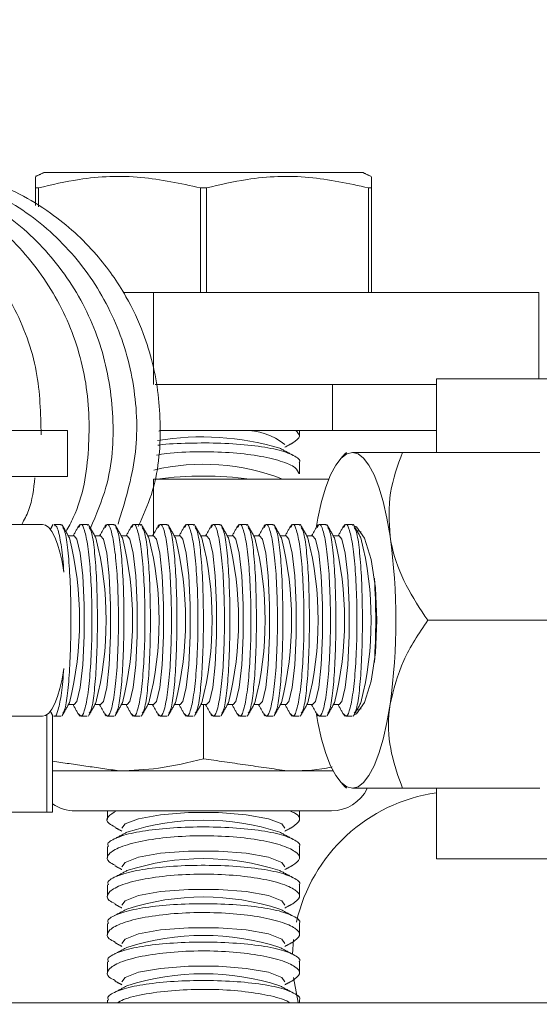
# Model space of a CAD drawing. Units: inches. Extents: x 87 to 3769, y -93 to 475.
# Drawn here: x 3730 to 3730, y 98 to 99 of the extents above; entities that cross this region are included whole.
import ezdxf

# ---------------------------------------------------------------- set-up
doc = ezdxf.new("R2010")
doc.units = ezdxf.units.IN
doc.header["$MEASUREMENT"] = 0
doc.header["$PDMODE"] = 35
doc.header["$PDSIZE"] = -1
doc.layers.add('3', color=3, linetype='Continuous')
doc.layers.add('4', color=4, linetype='Continuous')
doc.styles.add('ROMANS', font='ROMANS.shx', dxfattribs={"width": 0.8})
doc.dimstyles.new('125', dxfattribs={"dimtxt": 0.125, "dimasz": 0.125, "dimexe": 0.093, "dimexo": 0.093, "dimgap": 0.0325, "dimtad": 0, "dimdec": 4, "dimzin": 3, "dimdsep": 46, "dimlunit": 5, "dimtxsty": 'ROMANS', "dimcen": 0, "dimclrt": 3, "dimadec": 0, "dimazin": 0, "dimtfac": 1, "dimtdec": 4, "dimtofl": 0, "dimtmove": 0, "dimatfit": 3, "dimfxl": 0, "dimfrac": 2, "dimtolj": 1, "dimtzin": 0, "dimarcsym": 0})

# ---------------------------------------------------------------- blocks, each defined once
blk = doc.blocks.new('*D28')
at = {"layer": '4', "color": 0, "lineweight": -2}
for p, q in [((3739.2718, 117.8864), (3739.2718, 111.8864)), ((3736.0218, 103.1094), (3736.0218, 115.2344)), ((3733.7718, 113.5604), (3720.5744, 113.5604)), ((3741.5218, 113.5604), (3743.7718, 113.5604))]:
    blk.add_line(p, q, dxfattribs=at)
at = {"layer": '4', "color": 0}
for points in [[(3733.7718, 113.9354), (3733.7718, 113.1854), (3736.0218, 113.5604)], [(3741.5218, 113.9354), (3741.5218, 113.1854), (3739.2718, 113.5604)]]:
    blk.add_solid(points, dxfattribs=at)
at = {"layer": 'Defpoints', "color": 0}
for p in [(3739.2718, 119.5604), (3736.0218, 113.5604), (3736.0218, 101.4354)]:
    blk.add_point(p, dxfattribs=at)
at = {"layer": '4', "color": 3, "insert": (3705.5894, 113.5604), "char_height": 2.25, "attachment_point": 5, "style": 'ROMANS'}
blk.add_mtext('\\A1;3 1/4" [83]\\PFREE SPACE &\\P"Z" BRACKET LENGTH', dxfattribs=at)

msp = doc.modelspace()

# ---------------------------------------------------------------- linework, layer by layer
at = {"layer": '3', "linetype": 'Continuous', "lineweight": 15}
for p, q in [((3729.81229, 98.70397), (3729.60448, 98.70397)), ((3730.02011, 98.70397), (3729.81229, 98.70397)), ((3729.59748, 98.68414), (3729.59354, 98.68414)), ((3729.59354, 98.66134), (3729.59354, 98.68414)), ((3729.59748, 98.68414), (3729.59748, 98.65933)), ((3729.80836, 98.54772), (3729.80836, 98.68414)), ((3729.81623, 98.68414), (3729.80836, 98.68414)), ((3729.81623, 98.68414), (3729.81623, 98.54772)), ((3730.03104, 98.68414), (3730.02711, 98.68414)), ((3730.02711, 98.54772), (3730.02711, 98.68414)), ((3730.03104, 98.68414), (3730.03104, 98.54772)), ((3729.7078, 98.54772), (3729.7472, 98.54772)), ((3729.7472, 98.54772), (3729.7472, 98.42812)), ((3729.7472, 98.54772), (3730.24899, 98.54772)), ((3730.24899, 98.54772), (3730.24899, 98.43538)), ((3729.98042, 98.42812), (3729.74936, 98.42812)), ((3729.98042, 98.42812), (3729.98042, 98.36832)), ((3730.11559, 98.42812), (3729.98042, 98.42812)), ((3730.11559, 98.43538), (3730.21607, 98.43538)), ((3730.21607, 98.43538), (3731.61559, 98.43538)), ((3729.38436, 98.36832), (3729.63533, 98.36832)), ((3729.63533, 98.30852), (3729.63533, 98.36832)), ((3729.98042, 98.36832), (3729.75528, 98.36832)), ((3730.11559, 98.36832), (3729.98042, 98.36832)), ((3730.07158, 98.33977), (3730.25019, 98.33977)), ((3729.38436, 98.30852), (3729.63533, 98.30852)), ((3729.7472, 98.30498), (3729.7472, 98.2328)), ((3729.7472, 98.30498), (3729.97557, 98.30498)), ((3730.0177, 98.23629), (3730.01197, 98.238)), ((3730.10427, 98.12102), (3730.28287, 98.12102)), ((3729.81229, 97.94075), (3729.81229, 98.01122)), ((3730.01197, 98.00405), (3730.0177, 98.00576)), ((3729.60838, 97.99796), (3729.60838, 97.87102)), ((3729.61588, 97.99736), (3729.61588, 97.87102)), ((3729.61588, 97.92497), (3729.70292, 97.92497)), ((3729.70292, 97.92497), (3729.92167, 97.92497)), ((3729.92167, 97.92497), (3729.98109, 97.92497)), ((3730.07158, 97.90227), (3730.25019, 97.90227)), ((3729.60838, 97.87102), (3729.27813, 97.87102)), ((3729.60838, 97.87102), (3729.61588, 97.87102)), ((3729.64563, 97.87288), (3729.97896, 97.87288)), ((3730.11559, 97.81038), (3730.21607, 97.81038)), ((3730.21607, 97.81038), (3730.702, 97.81038)), ((3729.92955, 97.70522), (3729.92819, 97.6864)), ((3729.23983, 97.62288), (3730.33434, 97.62288))]:
    msp.add_line(p, q, dxfattribs=at)
at = {"layer": '3', "linetype": 'Continuous', "lineweight": 15, "flags": 128}
for points in [[(3729.75408, 98.36755), (3729.75647, 98.36785), (3729.76057, 98.36832)], [(3729.95889, 98.24119), (3729.96129, 98.25419), (3729.96617, 98.2757), (3729.97174, 98.29457), (3729.97789, 98.31047), (3729.98454, 98.32312), (3729.99155, 98.33232), (3729.99881, 98.3379), (3730.0062, 98.33977)], [(3730.05523, 98.2304), (3730.05112, 98.25419), (3730.04624, 98.2757), (3730.04067, 98.29457), (3730.03451, 98.31047), (3730.02787, 98.32312), (3730.02086, 98.33232), (3730.01359, 98.3379), (3730.0062, 98.33977)], [(3729.60271, 98.24602), (3729.60692, 98.24496), (3729.61106, 98.24179), (3729.61505, 98.23657), (3729.61884, 98.22939), (3729.62235, 98.22036), (3729.62553, 98.20965), (3729.62832, 98.19743), (3729.63067, 98.18391)], [(3730.00847, 98.24424), (3730.01175, 98.24267), (3730.02219, 98.228), (3730.03069, 98.20043), (3730.03624, 98.16327), (3730.03817, 98.12102), (3730.03624, 98.07878), (3730.03069, 98.04162), (3730.02219, 98.01405), (3730.01175, 97.99938), (3730.00847, 97.99781)], [(3729.644, 98.01122), (3729.64759, 98.01541), (3729.65191, 98.0334), (3729.65516, 98.06322), (3729.65691, 98.10085), (3729.65691, 98.1412), (3729.65516, 98.17883), (3729.65191, 98.20865), (3729.64759, 98.22664), (3729.644, 98.23083)], [(3729.67849, 98.01122), (3729.68209, 98.01541), (3729.68641, 98.0334), (3729.68966, 98.06322), (3729.69141, 98.10085), (3729.69141, 98.1412), (3729.68966, 98.17883), (3729.68641, 98.20865), (3729.68209, 98.22664), (3729.67849, 98.23083)], [(3729.71299, 98.01122), (3729.71659, 98.01541), (3729.72091, 98.0334), (3729.72416, 98.06322), (3729.7259, 98.10085), (3729.7259, 98.1412), (3729.72416, 98.17883), (3729.72091, 98.20865), (3729.71659, 98.22664), (3729.71299, 98.23083)], [(3729.74749, 98.01122), (3729.75108, 98.01541), (3729.7554, 98.0334), (3729.75866, 98.06322), (3729.7604, 98.10085), (3729.7604, 98.1412), (3729.75866, 98.17883), (3729.7554, 98.20865), (3729.75108, 98.22664), (3729.74749, 98.23083)], [(3729.78199, 98.01122), (3729.78558, 98.01541), (3729.7899, 98.0334), (3729.79315, 98.06322), (3729.7949, 98.10085), (3729.7949, 98.1412), (3729.79315, 98.17883), (3729.7899, 98.20865), (3729.78558, 98.22664), (3729.78199, 98.23083)], [(3729.81648, 98.01122), (3729.82008, 98.01541), (3729.8244, 98.0334), (3729.82765, 98.06322), (3729.82939, 98.10085), (3729.82939, 98.1412), (3729.82765, 98.17883), (3729.8244, 98.20865), (3729.82008, 98.22664), (3729.81648, 98.23083)], [(3729.85098, 98.01122), (3729.85458, 98.01541), (3729.8589, 98.0334), (3729.86215, 98.06322), (3729.86389, 98.10085), (3729.86389, 98.1412), (3729.86215, 98.17883), (3729.8589, 98.20865), (3729.85458, 98.22664), (3729.85098, 98.23083)], [(3729.88548, 98.01122), (3729.88907, 98.01541), (3729.89339, 98.0334), (3729.89665, 98.06322), (3729.89839, 98.10085), (3729.89839, 98.1412), (3729.89665, 98.17883), (3729.89339, 98.20865), (3729.88907, 98.22664), (3729.88548, 98.23083)], [(3729.91998, 98.01122), (3729.92357, 98.01541), (3729.92789, 98.0334), (3729.93114, 98.06322), (3729.93289, 98.10085), (3729.93289, 98.1412), (3729.93114, 98.17883), (3729.92789, 98.20865), (3729.92357, 98.22664), (3729.91998, 98.23083)], [(3729.95447, 98.01122), (3729.95807, 98.01541), (3729.96239, 98.0334), (3729.96564, 98.06322), (3729.96738, 98.10085), (3729.96738, 98.1412), (3729.96564, 98.17883), (3729.96239, 98.20865), (3729.95807, 98.22664), (3729.95447, 98.23083)], [(3729.98897, 98.01122), (3729.99256, 98.01541), (3729.99689, 98.0334), (3730.00014, 98.06322), (3730.00188, 98.10085), (3730.00188, 98.1412), (3730.00014, 98.17883), (3729.99689, 98.20865), (3729.99256, 98.22664), (3729.98897, 98.23083)], [(3729.63067, 98.05814), (3729.62832, 98.04462), (3729.62553, 98.0324), (3729.62235, 98.02169), (3729.61884, 98.01266), (3729.61505, 98.00548), (3729.61106, 98.00026), (3729.60692, 97.99709), (3729.60271, 97.99602)], [(3730.05523, 98.01165), (3730.05112, 97.98786), (3730.04624, 97.96635), (3730.04067, 97.94748), (3730.03451, 97.93158), (3730.02787, 97.91893), (3730.02086, 97.90973), (3730.01359, 97.90415), (3730.0062, 97.90227)], [(3730.0062, 97.90227), (3729.99881, 97.90415), (3729.99155, 97.90973), (3729.98454, 97.91893), (3729.97789, 97.93158), (3729.97174, 97.94748), (3729.96617, 97.96635), (3729.96129, 97.98786), (3729.95889, 98.00086)], [(3729.70626, 97.85017), (3729.71031, 97.85586), (3729.72768, 97.8627), (3729.75647, 97.86785), (3729.79281, 97.87061), (3729.83178, 97.87061), (3729.86812, 97.86785), (3729.89691, 97.8627), (3729.91428, 97.85586), (3729.91833, 97.85017)], [(3729.70626, 97.80017), (3729.71031, 97.80586), (3729.72768, 97.8127), (3729.75647, 97.81785), (3729.79281, 97.82061), (3729.83178, 97.82061), (3729.86812, 97.81785), (3729.89691, 97.8127), (3729.91428, 97.80586), (3729.91833, 97.80017)], [(3729.70626, 97.75017), (3729.71031, 97.75586), (3729.72768, 97.7627), (3729.75647, 97.76785), (3729.79281, 97.77061), (3729.83178, 97.77061), (3729.86812, 97.76785), (3729.89691, 97.7627), (3729.91428, 97.75586), (3729.91833, 97.75017)], [(3729.70626, 97.70017), (3729.71031, 97.70586), (3729.72768, 97.7127), (3729.75647, 97.71785), (3729.79281, 97.72061), (3729.83178, 97.72061), (3729.86812, 97.71785), (3729.89691, 97.7127), (3729.91428, 97.70586), (3729.91833, 97.70017)], [(3729.70626, 97.65017), (3729.71031, 97.65586), (3729.72768, 97.6627), (3729.75647, 97.66785), (3729.79281, 97.67061), (3729.83178, 97.67061), (3729.86812, 97.66785), (3729.89691, 97.6627), (3729.91428, 97.65586), (3729.91833, 97.65017)], [(3729.92944, 97.65574), (3729.93555, 97.62337), (3729.93568, 97.62288)]]:
    msp.add_lwpolyline(points, dxfattribs=at)
at = {"layer": '3', "linetype": 'Continuous', "lineweight": 15}
for centre, radius, start, end in [((3729.86631, 98.28487), 0.08349, 51.46123, 91.57372), ((3729.81056, 98.00544), 0.35444, 73.40854, 99.42401), ((3729.81278, 98.0406), 0.28362, 68.77604, 103.23538), ((3729.81229, 97.84206), 0.46687, 82.54408, 97.45592), ((3729.2107, 98.12102), 0.44046, 345.88826, 14.11174), ((3729.2452, 98.12102), 0.44046, 345.88826, 14.11174), ((3729.2797, 98.12102), 0.44046, 345.88826, 14.11174), ((3729.3142, 98.12102), 0.44046, 345.88826, 14.11174), ((3729.34869, 98.12102), 0.44046, 345.88826, 14.11174), ((3729.38319, 98.12102), 0.44046, 345.88826, 14.11174), ((3729.41769, 98.12102), 0.44046, 345.88826, 14.11174), ((3729.45219, 98.12102), 0.44046, 345.88826, 14.11174), ((3729.48668, 98.12102), 0.44046, 345.88826, 14.11174), ((3729.52118, 98.12102), 0.44046, 345.88826, 14.11174), ((3729.55568, 98.12102), 0.44046, 345.88826, 14.11174), ((3729.59017, 98.12102), 0.44046, 345.88826, 14.11174), ((3729.27941, 98.12102), 0.78349, 351.97533, 8.02467), ((3729.18686, 98.12102), 0.84976, 356.29694, 3.70306), ((3730.14684, 97.67998), 0.21875, 98.21321, 167.36287), ((3729.97896, 97.92497), 0.05208, 270, 333.72322), ((3729.64563, 97.92497), 0.05208, 235.17489, 270), ((3729.81229, 97.53681), 0.32396, 72.11855, 107.88145), ((3729.81229, 97.48681), 0.32396, 72.11855, 107.88145), ((3729.81229, 97.43681), 0.32396, 72.11855, 107.88145), ((3729.81229, 97.38681), 0.32396, 72.11855, 107.88145), ((3729.81229, 97.33681), 0.32396, 72.11855, 107.88145)]:
    msp.add_arc(centre, radius, start, end, dxfattribs=at)
for points, knots in [([(3729.60104, 98.36269), (3729.60039, 98.39034), (3729.59903, 98.44861), (3729.5675, 98.53241), (3729.51554, 98.60741), (3729.44528, 98.66584), (3729.36251, 98.70177), (3729.29065, 98.71609), (3729.2494, 98.70954), (3729.23777, 98.70769)], [0, 0, 0, 0, 0.14349376, 0.30240057, 0.46085947, 0.62008006, 0.77852212, 0.93751868, 1, 1, 1, 1]), ([(3729.63331, 98.23636), (3729.63667, 98.24249), (3729.65474, 98.27545), (3729.66545, 98.3446), (3729.6624, 98.43618), (3729.63354, 98.52388), (3729.58333, 98.60029), (3729.5148, 98.66067), (3729.43303, 98.69909), (3729.3592, 98.71552), (3729.31539, 98.70964), (3729.30133, 98.70776)], [0, 0, 0, 0, 0.0295734, 0.1592115, 0.2893404, 0.4191425, 0.5487889, 0.6789188, 0.8084067, 0.9384839, 1, 1, 1, 1]), ([(3729.66527, 98.24109), (3729.67276, 98.25859), (3729.69237, 98.30435), (3729.69775, 98.38573), (3729.68311, 98.47643), (3729.64436, 98.55972), (3729.58537, 98.62969), (3729.51023, 98.6804), (3729.43072, 98.70953), (3729.37743, 98.70979), (3729.35415, 98.7099)], [0, 0, 0, 0, 0.0838039, 0.2191767, 0.3540885, 0.4896408, 0.6245294, 0.7598329, 0.8950786, 1, 1, 1, 1]), ([(3729.70113, 98.24624), (3729.71011, 98.27544), (3729.72816, 98.3341), (3729.72493, 98.42685), (3729.69923, 98.51506), (3729.65097, 98.59299), (3729.58418, 98.65526), (3729.50347, 98.69615), (3729.42775, 98.71483), (3729.3814, 98.70977), (3729.36492, 98.70797)], [0, 0, 0, 0, 0.1316683, 0.2644905, 0.3967823, 0.5291656, 0.6618458, 0.7939567, 0.9267209, 1, 1, 1, 1]), ([(3729.72749, 98.24336), (3729.73373, 98.25707), (3729.7524, 98.2981), (3729.7589, 98.37183), (3729.75099, 98.44254), (3729.73348, 98.49873), (3729.71077, 98.54733), (3729.67192, 98.60245), (3729.61163, 98.65682), (3729.52635, 98.70216), (3729.45862, 98.70862), (3729.42236, 98.71207)], [0, 0, 0, 0, 0.0671999, 0.201206, 0.3251146, 0.3863143, 0.4663328, 0.5672708, 0.6903273, 0.8342248, 1, 1, 1, 1]), ([(3729.59354, 98.68414), (3729.59354, 98.68737), (3729.59354, 98.69599), (3729.59354, 98.6974), (3729.59354, 98.69828)], [0, 0, 0, 0, 0.37562718, 1, 1, 1, 1]), ([(3729.80836, 98.68414), (3729.78267, 98.68978), (3729.73052, 98.70122), (3729.65895, 98.69841), (3729.61503, 98.68821), (3729.59748, 98.68414)], [0, 0, 0, 0, 0.3681643, 0.7474032, 1, 1, 1, 1]), ([(3730.02711, 98.68414), (3730.00142, 98.68978), (3729.94927, 98.70122), (3729.8777, 98.69841), (3729.83378, 98.68821), (3729.81623, 98.68414)], [0, 0, 0, 0, 0.3681643, 0.7474032, 1, 1, 1, 1]), ([(3730.03104, 98.69808), (3730.03104, 98.69729), (3730.03104, 98.69602), (3730.03104, 98.68738), (3730.03104, 98.68414)], [0, 0, 0, 0, 0.62435166, 1, 1, 1, 1]), ([(3729.93246, 98.36832), (3729.93496, 98.36574), (3729.94044, 98.36008), (3729.93275, 98.35485), (3729.92857, 98.352)], [0, 0, 0, 0, 0.4559378, 1, 1, 1, 1]), ([(3729.93701, 98.32648), (3729.9371, 98.32661), (3729.93952, 98.32986), (3729.93064, 98.33602), (3729.90976, 98.34369), (3729.87608, 98.34916), (3729.83569, 98.35209), (3729.79395, 98.35203), (3729.76481, 98.35082), (3729.75338, 98.34909), (3729.7528, 98.349)], [0, 0, 0, 0, 0.00687189, 0.17623044, 0.34465646, 0.51030973, 0.67271253, 0.83260681, 0.99148952, 1, 1, 1, 1]), ([(3729.75115, 98.33614), (3729.75548, 98.33687), (3729.77127, 98.3395), (3729.80515, 98.34093), (3729.84653, 98.33994), (3729.88441, 98.33558), (3729.91426, 98.32868), (3729.93394, 98.32026), (3729.93576, 98.31441), (3729.93664, 98.31161)], [0, 0, 0, 0, 0.0604938, 0.22005567, 0.3760364, 0.5313338, 0.68909849, 0.851049, 1, 1, 1, 1]), ([(3730.07158, 98.33977), (3730.06104, 98.33977), (3730.03239, 98.33977), (3730.01634, 98.33977), (3730.0062, 98.33977)], [0, 0, 0, 0, 0.36808201, 1, 1, 1, 1]), ([(3730.05523, 98.2304), (3730.05425, 98.24964), (3730.05229, 98.28782), (3730.06518, 98.32255), (3730.07158, 98.33977)], [0, 0, 0, 0, 0.503996, 1, 1, 1, 1]), ([(3729.57589, 98.24602), (3729.57907, 98.25194), (3729.58917, 98.27075), (3729.5913, 98.29212), (3729.59276, 98.30678)], [0, 0, 0, 0, 0.3145025, 1, 1, 1, 1]), ([(3729.38467, 98.24602), (3729.40098, 98.24602), (3729.43591, 98.24602), (3729.51336, 98.24602), (3729.5725, 98.24602), (3729.60253, 98.24602), (3729.60271, 98.24602)], [0, 0, 0, 0, 0.3027128, 0.647949, 0.9978452, 1, 1, 1, 1]), ([(3729.61801, 98.24425), (3729.61891, 98.2445), (3729.6214, 98.24519), (3729.62544, 98.2303), (3729.62879, 98.20763), (3729.63021, 98.18981), (3729.63067, 98.18391)], [0, 0, 0, 0, 0.1848934, 0.5127702, 0.8388644, 1, 1, 1, 1]), ([(3729.62924, 98.24207), (3729.63022, 98.24041), (3729.63274, 98.23615), (3729.63601, 98.21379), (3729.63865, 98.17985), (3729.63992, 98.13889), (3729.63981, 98.09648), (3729.63834, 98.0568), (3729.63559, 98.02483), (3729.63242, 98.0046), (3729.63007, 98.00127), (3729.62924, 98.00009)], [0, 0, 0, 0, 0.0793485, 0.2038361, 0.3274324, 0.449509, 0.570194, 0.6903632, 0.8111552, 0.9333559, 1, 1, 1, 1]), ([(3729.64986, 97.99942), (3729.65112, 97.99769), (3729.65394, 97.99382), (3729.65851, 98.00518), (3729.66277, 98.02911), (3729.66588, 98.0639), (3729.66743, 98.10483), (3729.66721, 98.14736), (3729.66529, 98.18677), (3729.66193, 98.21904), (3729.65758, 98.23996), (3729.65331, 98.24856), (3729.65084, 98.24387), (3729.64988, 98.24205)], [0, 0, 0, 0, 0.0788945, 0.1761569, 0.273088, 0.3691785, 0.4643055, 0.5587167, 0.6529001, 0.7474086, 0.8426858, 0.9389169, 1, 1, 1, 1]), ([(3729.66374, 98.24207), (3729.66472, 98.24041), (3729.66724, 98.23615), (3729.6705, 98.21379), (3729.67314, 98.17985), (3729.67442, 98.13889), (3729.67431, 98.09648), (3729.67284, 98.0568), (3729.67009, 98.02483), (3729.66692, 98.0046), (3729.66457, 98.00127), (3729.66374, 98.00009)], [0, 0, 0, 0, 0.0793485, 0.2038361, 0.3274324, 0.449509, 0.570194, 0.6903632, 0.8111552, 0.9333559, 1, 1, 1, 1]), ([(3729.68436, 97.99942), (3729.68562, 97.99769), (3729.68843, 97.99382), (3729.693, 98.00518), (3729.69726, 98.02911), (3729.70038, 98.0639), (3729.70192, 98.10483), (3729.70171, 98.14736), (3729.69979, 98.18677), (3729.69643, 98.21904), (3729.69208, 98.23996), (3729.68781, 98.24856), (3729.68534, 98.24387), (3729.68438, 98.24205)], [0, 0, 0, 0, 0.0788945, 0.1761569, 0.273088, 0.3691785, 0.4643055, 0.5587167, 0.6529001, 0.7474086, 0.8426858, 0.9389169, 1, 1, 1, 1]), ([(3729.69824, 98.24207), (3729.69922, 98.24041), (3729.70174, 98.23615), (3729.705, 98.21379), (3729.70764, 98.17985), (3729.70892, 98.13889), (3729.7088, 98.09648), (3729.70734, 98.0568), (3729.70458, 98.02483), (3729.70142, 98.0046), (3729.69907, 98.00127), (3729.69824, 98.00009)], [0, 0, 0, 0, 0.0793485, 0.2038361, 0.3274324, 0.449509, 0.570194, 0.6903632, 0.8111552, 0.9333559, 1, 1, 1, 1]), ([(3729.71885, 97.99942), (3729.72012, 97.99769), (3729.72293, 97.99382), (3729.7275, 98.00518), (3729.73176, 98.02911), (3729.73488, 98.0639), (3729.73642, 98.10483), (3729.7362, 98.14736), (3729.73429, 98.18677), (3729.73092, 98.21904), (3729.72658, 98.23996), (3729.72231, 98.24856), (3729.71984, 98.24387), (3729.71888, 98.24205)], [0, 0, 0, 0, 0.0788945, 0.1761569, 0.273088, 0.3691785, 0.4643055, 0.5587167, 0.6529001, 0.7474086, 0.8426858, 0.9389169, 1, 1, 1, 1]), ([(3729.73274, 98.24207), (3729.73372, 98.24041), (3729.73623, 98.23615), (3729.7395, 98.21379), (3729.74214, 98.17985), (3729.74341, 98.13889), (3729.7433, 98.09648), (3729.74183, 98.0568), (3729.73908, 98.02483), (3729.73591, 98.0046), (3729.73356, 98.00127), (3729.73273, 98.00009)], [0, 0, 0, 0, 0.0793485, 0.2038361, 0.3274324, 0.449509, 0.570194, 0.6903632, 0.8111552, 0.9333559, 1, 1, 1, 1]), ([(3729.75335, 97.99942), (3729.75461, 97.99769), (3729.75743, 97.99382), (3729.762, 98.00518), (3729.76626, 98.02911), (3729.76938, 98.0639), (3729.77092, 98.10483), (3729.7707, 98.14736), (3729.76878, 98.18677), (3729.76542, 98.21904), (3729.76107, 98.23996), (3729.75681, 98.24856), (3729.75433, 98.24387), (3729.75337, 98.24205)], [0, 0, 0, 0, 0.0788945, 0.1761569, 0.273088, 0.3691785, 0.4643055, 0.5587167, 0.6529001, 0.7474086, 0.8426858, 0.9389169, 1, 1, 1, 1]), ([(3729.76723, 98.24207), (3729.76821, 98.24041), (3729.77073, 98.23615), (3729.774, 98.21379), (3729.77664, 98.17985), (3729.77791, 98.13889), (3729.7778, 98.09648), (3729.77633, 98.0568), (3729.77358, 98.02483), (3729.77041, 98.0046), (3729.76806, 98.00127), (3729.76723, 98.00009)], [0, 0, 0, 0, 0.0793485, 0.2038361, 0.3274324, 0.449509, 0.570194, 0.6903632, 0.8111552, 0.9333559, 1, 1, 1, 1]), ([(3729.78785, 97.99942), (3729.78911, 97.99769), (3729.79193, 97.99382), (3729.7965, 98.00518), (3729.80075, 98.02911), (3729.80387, 98.0639), (3729.80541, 98.10483), (3729.8052, 98.14736), (3729.80328, 98.18677), (3729.79992, 98.21904), (3729.79557, 98.23996), (3729.7913, 98.24856), (3729.78883, 98.24387), (3729.78787, 98.24205)], [0, 0, 0, 0, 0.0788945, 0.1761569, 0.273088, 0.3691785, 0.4643055, 0.5587167, 0.6529001, 0.7474086, 0.8426858, 0.9389169, 1, 1, 1, 1]), ([(3729.80173, 98.24207), (3729.80271, 98.24041), (3729.80523, 98.23615), (3729.80849, 98.21379), (3729.81113, 98.17985), (3729.81241, 98.13889), (3729.8123, 98.09648), (3729.81083, 98.0568), (3729.80808, 98.02483), (3729.80491, 98.0046), (3729.80256, 98.00127), (3729.80173, 98.00009)], [0, 0, 0, 0, 0.0793485, 0.2038361, 0.3274324, 0.449509, 0.570194, 0.6903632, 0.8111552, 0.9333559, 1, 1, 1, 1]), ([(3729.82235, 97.99942), (3729.82361, 97.99769), (3729.82642, 97.99382), (3729.83099, 98.00518), (3729.83525, 98.02911), (3729.83837, 98.0639), (3729.83991, 98.10483), (3729.8397, 98.14736), (3729.83778, 98.18677), (3729.83442, 98.21904), (3729.83007, 98.23996), (3729.8258, 98.24856), (3729.82333, 98.24387), (3729.82237, 98.24205)], [0, 0, 0, 0, 0.0788945, 0.1761569, 0.273088, 0.3691785, 0.4643055, 0.5587167, 0.6529001, 0.7474086, 0.8426858, 0.9389169, 1, 1, 1, 1]), ([(3729.83623, 98.24207), (3729.83721, 98.24041), (3729.83973, 98.23615), (3729.84299, 98.21379), (3729.84563, 98.17985), (3729.84691, 98.13889), (3729.84679, 98.09648), (3729.84533, 98.0568), (3729.84257, 98.02483), (3729.8394, 98.0046), (3729.83706, 98.00127), (3729.83623, 98.00009)], [0, 0, 0, 0, 0.07934848, 0.20383608, 0.32743243, 0.44950904, 0.570194, 0.69036315, 0.81115517, 0.93335589, 1, 1, 1, 1]), ([(3729.85684, 97.99942), (3729.8581, 97.99769), (3729.86092, 97.99382), (3729.86549, 98.00518), (3729.86975, 98.02911), (3729.87287, 98.0639), (3729.87441, 98.10483), (3729.87419, 98.14736), (3729.87227, 98.18677), (3729.86891, 98.21904), (3729.86457, 98.23996), (3729.8603, 98.24856), (3729.85783, 98.24387), (3729.85687, 98.24205)], [0, 0, 0, 0, 0.0788945, 0.1761569, 0.273088, 0.3691785, 0.4643055, 0.5587167, 0.6529001, 0.7474086, 0.8426858, 0.9389169, 1, 1, 1, 1]), ([(3729.87073, 98.24207), (3729.87171, 98.24041), (3729.87422, 98.23615), (3729.87749, 98.21379), (3729.88013, 98.17985), (3729.8814, 98.13889), (3729.88129, 98.09648), (3729.87982, 98.0568), (3729.87707, 98.02483), (3729.8739, 98.0046), (3729.87155, 98.00127), (3729.87072, 98.00009)], [0, 0, 0, 0, 0.0793485, 0.2038361, 0.3274324, 0.449509, 0.570194, 0.6903632, 0.8111552, 0.9333559, 1, 1, 1, 1]), ([(3729.89134, 97.99942), (3729.8926, 97.99769), (3729.89542, 97.99382), (3729.89999, 98.00518), (3729.90425, 98.02911), (3729.90737, 98.0639), (3729.90891, 98.10483), (3729.90869, 98.14736), (3729.90677, 98.18677), (3729.90341, 98.21904), (3729.89906, 98.23996), (3729.89479, 98.24856), (3729.89232, 98.24387), (3729.89136, 98.24205)], [0, 0, 0, 0, 0.0788945, 0.1761569, 0.273088, 0.3691785, 0.4643055, 0.5587167, 0.6529001, 0.7474086, 0.8426858, 0.9389169, 1, 1, 1, 1]), ([(3729.90522, 98.24207), (3729.9062, 98.24041), (3729.90872, 98.23615), (3729.91199, 98.21379), (3729.91463, 98.17985), (3729.9159, 98.13889), (3729.91579, 98.09648), (3729.91432, 98.0568), (3729.91157, 98.02483), (3729.9084, 98.0046), (3729.90605, 98.00127), (3729.90522, 98.00009)], [0, 0, 0, 0, 0.0793485, 0.2038361, 0.3274324, 0.449509, 0.570194, 0.6903632, 0.8111552, 0.9333559, 1, 1, 1, 1]), ([(3729.92584, 97.99942), (3729.9271, 97.99769), (3729.92992, 97.99382), (3729.93449, 98.00518), (3729.93874, 98.02911), (3729.94186, 98.0639), (3729.9434, 98.10483), (3729.94319, 98.14736), (3729.94127, 98.18677), (3729.93791, 98.21904), (3729.93356, 98.23996), (3729.92929, 98.24856), (3729.92682, 98.24387), (3729.92586, 98.24205)], [0, 0, 0, 0, 0.0788945, 0.1761569, 0.273088, 0.3691785, 0.4643055, 0.5587167, 0.6529001, 0.7474086, 0.8426858, 0.9389169, 1, 1, 1, 1]), ([(3729.93972, 98.24207), (3729.9407, 98.24041), (3729.94322, 98.23615), (3729.94648, 98.21379), (3729.94912, 98.17985), (3729.9504, 98.13889), (3729.95028, 98.09648), (3729.94882, 98.0568), (3729.94606, 98.02483), (3729.9429, 98.0046), (3729.94055, 98.00127), (3729.93972, 98.00009)], [0, 0, 0, 0, 0.0793485, 0.2038361, 0.3274324, 0.449509, 0.570194, 0.6903632, 0.8111552, 0.9333559, 1, 1, 1, 1]), ([(3729.96034, 97.99942), (3729.9616, 97.99769), (3729.96441, 97.99382), (3729.96898, 98.00518), (3729.97324, 98.02911), (3729.97636, 98.0639), (3729.9779, 98.10483), (3729.97769, 98.14736), (3729.97577, 98.18677), (3729.97241, 98.21904), (3729.96806, 98.23996), (3729.96379, 98.24856), (3729.96132, 98.24387), (3729.96036, 98.24205)], [0, 0, 0, 0, 0.0788945, 0.1761569, 0.273088, 0.3691785, 0.4643055, 0.5587167, 0.6529001, 0.7474086, 0.8426858, 0.9389169, 1, 1, 1, 1]), ([(3729.97422, 98.24207), (3729.9752, 98.24041), (3729.97772, 98.23615), (3729.98098, 98.21379), (3729.98362, 98.17985), (3729.9849, 98.13889), (3729.98478, 98.09648), (3729.98331, 98.0568), (3729.98056, 98.02483), (3729.97739, 98.0046), (3729.97504, 98.00127), (3729.97422, 98.00009)], [0, 0, 0, 0, 0.0793485, 0.2038361, 0.3274324, 0.449509, 0.570194, 0.6903632, 0.8111552, 0.9333559, 1, 1, 1, 1]), ([(3729.99483, 97.99942), (3729.99609, 97.99769), (3729.99891, 97.99382), (3730.00348, 98.00518), (3730.00774, 98.02911), (3730.01086, 98.0639), (3730.0124, 98.10483), (3730.01218, 98.14736), (3730.01026, 98.18677), (3730.0069, 98.21904), (3730.00256, 98.23996), (3729.99829, 98.24856), (3729.99581, 98.24387), (3729.99485, 98.24205)], [0, 0, 0, 0, 0.07889452, 0.17615689, 0.273088, 0.3691785, 0.46430551, 0.55871673, 0.65290011, 0.74740861, 0.84268576, 0.93891688, 1, 1, 1, 1]), ([(3730.00872, 98.24207), (3730.0097, 98.24041), (3730.01221, 98.23615), (3730.01548, 98.21379), (3730.01812, 98.17985), (3730.01939, 98.13889), (3730.01928, 98.09648), (3730.01781, 98.0568), (3730.01506, 98.02483), (3730.01189, 98.0046), (3730.00954, 98.00127), (3730.00871, 98.00009)], [0, 0, 0, 0, 0.0793485, 0.2038361, 0.3274324, 0.449509, 0.570194, 0.6903632, 0.8111552, 0.9333559, 1, 1, 1, 1]), ([(3730.10427, 98.12102), (3730.09439, 98.136), (3730.07431, 98.16646), (3730.05982, 98.20423), (3730.05604, 98.22582), (3730.05523, 98.2304)], [0, 0, 0, 0, 0.4323826, 0.8795487, 1, 1, 1, 1]), ([(3730.05523, 98.01165), (3730.06, 98.03089), (3730.06945, 98.06907), (3730.09272, 98.1038), (3730.10427, 98.12102)], [0, 0, 0, 0, 0.503996, 1, 1, 1, 1]), ([(3729.63067, 98.05814), (3729.62969, 98.04687), (3729.62771, 98.02409), (3729.62335, 98.0036), (3729.61992, 97.99427), (3729.6182, 97.99654), (3729.61801, 97.99679)], [0, 0, 0, 0, 0.3143855, 0.6357452, 0.9603189, 1, 1, 1, 1]), ([(3730.07158, 97.90227), (3730.06618, 97.91725), (3730.0552, 97.94771), (3730.052, 97.98548), (3730.05467, 98.00707), (3730.05523, 98.01165)], [0, 0, 0, 0, 0.4323826, 0.8795487, 1, 1, 1, 1]), ([(3729.60271, 97.99602), (3729.60253, 97.99602), (3729.5728, 97.99602), (3729.51366, 97.99602), (3729.4361, 97.99602), (3729.40098, 97.99602), (3729.38467, 97.99602)], [0, 0, 0, 0, 0.0021548, 0.3485134, 0.6972855, 1, 1, 1, 1]), ([(3729.70292, 97.92497), (3729.71994, 97.92565), (3729.75679, 97.92712), (3729.79287, 97.93598), (3729.81229, 97.94075)], [0, 0, 0, 0, 0.4617594, 1, 1, 1, 1]), ([(3729.92167, 97.92497), (3729.93874, 97.92518), (3729.95838, 97.92543), (3729.97761, 97.92961), (3729.98013, 97.93016)], [0, 0, 0, 0, 0.8688031, 1, 1, 1, 1]), ([(3730.0062, 97.90227), (3730.01634, 97.90227), (3730.03239, 97.90227), (3730.06104, 97.90227), (3730.07158, 97.90227)], [0, 0, 0, 0, 0.631918, 1, 1, 1, 1]), ([(3729.6975, 97.85214), (3729.69459, 97.85352), (3729.68598, 97.85759), (3729.68567, 97.86502), (3729.69505, 97.87045), (3729.69926, 97.87288)], [0, 0, 0, 0, 0.2199861, 0.6500671, 1, 1, 1, 1]), ([(3729.92489, 97.87288), (3729.92723, 97.87192), (3729.93654, 97.86808), (3729.93982, 97.86053), (3729.9323, 97.85483), (3729.92857, 97.852)], [0, 0, 0, 0, 0.1447915, 0.5759284, 1, 1, 1, 1]), ([(3729.93701, 97.82648), (3729.9371, 97.82661), (3729.93952, 97.82986), (3729.93063, 97.83602), (3729.90977, 97.84369), (3729.87604, 97.84917), (3729.83585, 97.85205), (3729.79339, 97.85219), (3729.75344, 97.84966), (3729.71968, 97.84469), (3729.69695, 97.8376), (3729.6863, 97.83115), (3729.68829, 97.82728), (3729.68871, 97.82646)], [0, 0, 0, 0, 0.0045151, 0.1157913, 0.2264547, 0.3352963, 0.4420022, 0.5470599, 0.6514529, 0.7563186, 0.8626402, 0.9709809, 1, 1, 1, 1]), ([(3729.6975, 97.80214), (3729.69456, 97.80352), (3729.68588, 97.80759), (3729.68659, 97.81559), (3729.69952, 97.82487), (3729.72646, 97.83302), (3729.76312, 97.83868), (3729.80484, 97.84105), (3729.84663, 97.83991), (3729.88432, 97.83559), (3729.91452, 97.82867), (3729.93366, 97.82), (3729.94031, 97.81058), (3729.93246, 97.80484), (3729.92857, 97.802)], [0, 0, 0, 0, 0.045185, 0.1335232, 0.2229804, 0.3123773, 0.4002587, 0.485763, 0.5693483, 0.6525675, 0.7371087, 0.8238931, 0.912674, 1, 1, 1, 1]), ([(3729.93701, 97.77648), (3729.9371, 97.77661), (3729.93952, 97.77986), (3729.93063, 97.78602), (3729.90977, 97.79369), (3729.87604, 97.79917), (3729.83585, 97.80205), (3729.79339, 97.80219), (3729.75344, 97.79966), (3729.71968, 97.79469), (3729.69695, 97.7876), (3729.6863, 97.78115), (3729.68829, 97.77728), (3729.68871, 97.77646)], [0, 0, 0, 0, 0.0045151, 0.1157913, 0.2264547, 0.3352963, 0.4420022, 0.5470599, 0.6514529, 0.7563186, 0.8626402, 0.9709809, 1, 1, 1, 1]), ([(3729.6975, 97.75214), (3729.69456, 97.75352), (3729.68588, 97.75759), (3729.68659, 97.76559), (3729.69952, 97.77487), (3729.72646, 97.78302), (3729.76312, 97.78868), (3729.80484, 97.79105), (3729.84663, 97.78991), (3729.88432, 97.78559), (3729.91452, 97.77867), (3729.93366, 97.77), (3729.94031, 97.76058), (3729.93246, 97.75484), (3729.92857, 97.752)], [0, 0, 0, 0, 0.045185, 0.1335232, 0.2229804, 0.3123773, 0.4002587, 0.485763, 0.5693483, 0.6525675, 0.7371087, 0.8238931, 0.912674, 1, 1, 1, 1]), ([(3729.93701, 97.72648), (3729.9371, 97.72661), (3729.93952, 97.72986), (3729.93063, 97.73602), (3729.90977, 97.74369), (3729.87604, 97.74917), (3729.83585, 97.75205), (3729.79339, 97.75219), (3729.75344, 97.74966), (3729.71968, 97.74469), (3729.69695, 97.7376), (3729.6863, 97.73115), (3729.68829, 97.72728), (3729.68871, 97.72646)], [0, 0, 0, 0, 0.0045151, 0.1157913, 0.2264547, 0.3352963, 0.4420022, 0.5470599, 0.6514529, 0.7563186, 0.8626402, 0.9709809, 1, 1, 1, 1]), ([(3729.6975, 97.70214), (3729.69456, 97.70352), (3729.68588, 97.70759), (3729.68659, 97.71559), (3729.69952, 97.72487), (3729.72646, 97.73302), (3729.76312, 97.73868), (3729.80484, 97.74105), (3729.84663, 97.73991), (3729.88432, 97.73559), (3729.91452, 97.72867), (3729.93366, 97.72), (3729.94031, 97.71058), (3729.93246, 97.70484), (3729.92857, 97.702)], [0, 0, 0, 0, 0.045185, 0.1335232, 0.2229804, 0.3123773, 0.4002587, 0.485763, 0.5693483, 0.6525675, 0.7371087, 0.8238931, 0.912674, 1, 1, 1, 1]), ([(3729.93701, 97.67648), (3729.9371, 97.67661), (3729.93952, 97.67986), (3729.93063, 97.68602), (3729.90977, 97.69369), (3729.87604, 97.69917), (3729.83585, 97.70205), (3729.79339, 97.70219), (3729.75344, 97.69966), (3729.71968, 97.69469), (3729.69695, 97.6876), (3729.6863, 97.68115), (3729.68829, 97.67728), (3729.68871, 97.67646)], [0, 0, 0, 0, 0.0045151, 0.1157913, 0.2264547, 0.3352963, 0.4420022, 0.5470599, 0.6514529, 0.7563186, 0.8626402, 0.9709809, 1, 1, 1, 1]), ([(3729.6975, 97.65214), (3729.69456, 97.65352), (3729.68588, 97.65759), (3729.68659, 97.66559), (3729.69952, 97.67487), (3729.72646, 97.68302), (3729.76312, 97.68868), (3729.80484, 97.69105), (3729.84663, 97.68991), (3729.88432, 97.68559), (3729.91452, 97.67867), (3729.93366, 97.67), (3729.94031, 97.66058), (3729.93246, 97.65484), (3729.92857, 97.652)], [0, 0, 0, 0, 0.045185, 0.1335232, 0.2229804, 0.3123773, 0.4002587, 0.485763, 0.5693483, 0.6525675, 0.7371087, 0.8238931, 0.912674, 1, 1, 1, 1]), ([(3729.93713, 97.62648), (3729.93719, 97.62655), (3729.93961, 97.62974), (3729.93088, 97.63586), (3729.9103, 97.64356), (3729.87673, 97.64909), (3729.83662, 97.65202), (3729.79416, 97.65221), (3729.75413, 97.64973), (3729.72022, 97.6448), (3729.69725, 97.63774), (3729.6864, 97.63126), (3729.68834, 97.62733), (3729.68877, 97.62646)], [0, 0, 0, 0, 0.00249059, 0.11375999, 0.22444582, 0.33332429, 0.44006488, 0.54514281, 0.64953561, 0.75438069, 0.86066652, 0.9689664, 1, 1, 1, 1]), ([(3729.69999, 97.62288), (3729.70246, 97.62434), (3729.71006, 97.62883), (3729.73665, 97.63492), (3729.77476, 97.63973), (3729.81708, 97.64107), (3729.85821, 97.63898), (3729.89344, 97.63379), (3729.91684, 97.62801), (3729.9231, 97.62399), (3729.92482, 97.62288)], [0, 0, 0, 0, 0.0727802, 0.2242513, 0.3725457, 0.5167748, 0.6583723, 0.8002305, 0.9449711, 1, 1, 1, 1])]:
    msp.add_open_spline(points, degree=3, knots=knots, dxfattribs=at)
for points in [[(3729.60448, 98.70397), (3729.59354, 98.69887)], [(3730.03104, 98.69887), (3730.02011, 98.70397)], [(3730.11559, 98.43538), (3730.11559, 98.33977)], [(3729.93729, 98.36161), (3729.93729, 98.36832)], [(3729.91833, 98.34645), (3729.92861, 98.35192)], [(3729.92857, 98.3362), (3729.91177, 98.34512)], [(3729.99848, 98.33977), (3729.99103, 98.33178)], [(3729.93729, 98.31161), (3729.93729, 98.32648)], [(3729.61663, 98.24602), (3729.613, 98.23954)], [(3729.62661, 98.24602), (3729.61802, 98.24602)], [(3729.62664, 98.24486), (3729.62762, 98.24572)], [(3729.63787, 98.22842), (3729.628, 98.24602)], [(3729.65113, 98.24602), (3729.64261, 98.23083)], [(3729.66111, 98.24602), (3729.65248, 98.24602)], [(3729.66114, 98.24486), (3729.66211, 98.24572)], [(3729.67237, 98.22842), (3729.6625, 98.24602)], [(3729.68562, 98.24602), (3729.67711, 98.23083)], [(3729.69561, 98.24602), (3729.68698, 98.24602)], [(3729.69564, 98.24486), (3729.69661, 98.24572)], [(3729.70687, 98.22842), (3729.697, 98.24602)], [(3729.72012, 98.24602), (3729.71161, 98.23083)], [(3729.7301, 98.24602), (3729.72148, 98.24602)], [(3729.73013, 98.24486), (3729.73111, 98.24572)], [(3729.74137, 98.22842), (3729.73149, 98.24602)], [(3729.75462, 98.24602), (3729.7461, 98.23083)], [(3729.7646, 98.24602), (3729.75597, 98.24602)], [(3729.76463, 98.24486), (3729.76561, 98.24572)], [(3729.77586, 98.22842), (3729.76599, 98.24602)], [(3729.78912, 98.24602), (3729.7806, 98.23083)], [(3729.7991, 98.24602), (3729.79047, 98.24602)], [(3729.79913, 98.24486), (3729.8001, 98.24572)], [(3729.81036, 98.22842), (3729.80049, 98.24602)], [(3729.82361, 98.24602), (3729.8151, 98.23083)], [(3729.83359, 98.24602), (3729.82497, 98.24602)], [(3729.83362, 98.24486), (3729.8346, 98.24572)], [(3729.84486, 98.22842), (3729.83499, 98.24602)], [(3729.85811, 98.24602), (3729.8496, 98.23083)], [(3729.86809, 98.24602), (3729.85947, 98.24602)], [(3729.86812, 98.24486), (3729.8691, 98.24572)], [(3729.87935, 98.22842), (3729.86948, 98.24602)], [(3729.89261, 98.24602), (3729.88409, 98.23083)], [(3729.90259, 98.24602), (3729.89396, 98.24602)], [(3729.90262, 98.24486), (3729.9036, 98.24572)], [(3729.91385, 98.22842), (3729.90398, 98.24602)], [(3729.92711, 98.24602), (3729.91859, 98.23083)], [(3729.93709, 98.24602), (3729.92846, 98.24602)], [(3729.93712, 98.24486), (3729.93809, 98.24572)], [(3729.94835, 98.22842), (3729.93848, 98.24602)], [(3729.9616, 98.24602), (3729.95309, 98.23083)], [(3729.97158, 98.24602), (3729.96296, 98.24602)], [(3729.97161, 98.24486), (3729.97259, 98.24572)], [(3729.98285, 98.22842), (3729.97298, 98.24602)], [(3729.9961, 98.24602), (3729.98758, 98.23083)], [(3730.00608, 98.24602), (3729.99746, 98.24602)], [(3730.00611, 98.24486), (3730.00709, 98.24572)], [(3730.01734, 98.22842), (3730.00747, 98.24602)], [(3729.644, 98.23083), (3729.63652, 98.23083)], [(3729.67849, 98.23083), (3729.67102, 98.23083)], [(3729.71299, 98.23083), (3729.70551, 98.23083)], [(3729.74749, 98.23083), (3729.74001, 98.23083)], [(3729.78199, 98.23083), (3729.77451, 98.23083)], [(3729.81648, 98.23083), (3729.809, 98.23083)], [(3729.85098, 98.23083), (3729.8435, 98.23083)], [(3729.88548, 98.23083), (3729.878, 98.23083)], [(3729.91998, 98.23083), (3729.9125, 98.23083)], [(3729.95447, 98.23083), (3729.94699, 98.23083)], [(3729.98897, 98.23083), (3729.98149, 98.23083)], [(3729.628, 97.99602), (3729.63787, 98.01363)], [(3729.63652, 98.01122), (3729.644, 98.01122)], [(3729.64261, 98.01122), (3729.65113, 97.99602)], [(3729.6625, 97.99602), (3729.67237, 98.01363)], [(3729.67102, 98.01122), (3729.67849, 98.01122)], [(3729.67711, 98.01122), (3729.68562, 97.99602)], [(3729.697, 97.99602), (3729.70687, 98.01363)], [(3729.70551, 98.01122), (3729.71299, 98.01122)], [(3729.71161, 98.01122), (3729.72012, 97.99602)], [(3729.73149, 97.99602), (3729.74137, 98.01363)], [(3729.74001, 98.01122), (3729.74749, 98.01122)], [(3729.7461, 98.01122), (3729.75462, 97.99602)], [(3729.76599, 97.99602), (3729.77586, 98.01363)], [(3729.77451, 98.01122), (3729.78199, 98.01122)], [(3729.7806, 98.01122), (3729.78912, 97.99602)], [(3729.80049, 97.99602), (3729.81036, 98.01363)], [(3729.809, 98.01122), (3729.81648, 98.01122)], [(3729.8151, 98.01122), (3729.82361, 97.99602)], [(3729.83499, 97.99602), (3729.84486, 98.01363)], [(3729.8435, 98.01122), (3729.85098, 98.01122)], [(3729.8496, 98.01122), (3729.85811, 97.99602)], [(3729.86948, 97.99602), (3729.87935, 98.01363)], [(3729.878, 98.01122), (3729.88548, 98.01122)], [(3729.88409, 98.01122), (3729.89261, 97.99602)], [(3729.90398, 97.99602), (3729.91385, 98.01363)], [(3729.9125, 98.01122), (3729.91998, 98.01122)], [(3729.91859, 98.01122), (3729.92711, 97.99602)], [(3729.93848, 97.99602), (3729.94835, 98.01363)], [(3729.94699, 98.01122), (3729.95447, 98.01122)], [(3729.95309, 98.01122), (3729.9616, 97.99602)], [(3729.97298, 97.99602), (3729.98285, 98.01363)], [(3729.98149, 98.01122), (3729.98897, 98.01122)], [(3729.98758, 98.01122), (3729.9961, 97.99602)], [(3730.00747, 97.99602), (3730.01734, 98.01363)], [(3729.613, 98.00251), (3729.61663, 97.99602)], [(3729.61798, 97.99602), (3729.62662, 97.99602)], [(3729.65249, 97.99602), (3729.66112, 97.99602)], [(3729.68698, 97.99602), (3729.69561, 97.99602)], [(3729.72148, 97.99602), (3729.73011, 97.99602)], [(3729.75598, 97.99602), (3729.76461, 97.99602)], [(3729.79048, 97.99602), (3729.79911, 97.99602)], [(3729.82497, 97.99602), (3729.8336, 97.99602)], [(3729.85947, 97.99602), (3729.8681, 97.99602)], [(3729.89397, 97.99602), (3729.9026, 97.99602)], [(3729.92847, 97.99602), (3729.9371, 97.99602)], [(3729.96296, 97.99602), (3729.97159, 97.99602)], [(3729.99746, 97.99602), (3730.00609, 97.99602)], [(3729.81229, 97.94075), (3729.92167, 97.92497)], [(3729.61588, 97.93752), (3729.70292, 97.92497)], [(3729.99103, 97.91027), (3729.99848, 97.90227)], [(3730.11559, 97.90227), (3730.11559, 97.81038)], [(3729.68729, 97.87288), (3729.68729, 97.86167)], [(3729.93729, 97.86161), (3729.93729, 97.87288)], [(3729.69707, 97.85134), (3729.70626, 97.84645)], [(3729.91833, 97.84645), (3729.92861, 97.85192)], [(3729.71282, 97.84512), (3729.69652, 97.83646)], [(3729.92857, 97.8362), (3729.91177, 97.84512)], [(3729.68729, 97.82646), (3729.68729, 97.81167)], [(3729.93729, 97.81161), (3729.93729, 97.82648)], [(3729.69707, 97.80134), (3729.70626, 97.79645)], [(3729.91833, 97.79645), (3729.92861, 97.80192)], [(3729.71282, 97.79512), (3729.69652, 97.78646)], [(3729.92857, 97.7862), (3729.91177, 97.79512)], [(3729.68729, 97.77646), (3729.68729, 97.76167)], [(3729.93729, 97.76161), (3729.93729, 97.77648)], [(3729.69707, 97.75134), (3729.70626, 97.74645)], [(3729.91833, 97.74645), (3729.92861, 97.75192)], [(3729.71282, 97.74512), (3729.69652, 97.73646)], [(3729.92857, 97.7362), (3729.91177, 97.74512)], [(3729.68729, 97.72646), (3729.68729, 97.71167)], [(3729.93729, 97.71161), (3729.93729, 97.72648)], [(3729.69707, 97.70134), (3729.70626, 97.69645)], [(3729.91833, 97.69645), (3729.92861, 97.70192)], [(3729.71282, 97.69512), (3729.69652, 97.68646)], [(3729.92857, 97.6862), (3729.91177, 97.69512)], [(3729.68729, 97.67646), (3729.68729, 97.66167)], [(3729.93729, 97.66161), (3729.93729, 97.67648)], [(3729.69707, 97.65134), (3729.70626, 97.64645)], [(3729.91833, 97.64645), (3729.92861, 97.65192)], [(3729.71282, 97.64512), (3729.69658, 97.63649)], [(3729.92848, 97.63624), (3729.91177, 97.64512)], [(3729.68729, 97.62646), (3729.68729, 97.62288)], [(3729.93729, 97.62288), (3729.93729, 97.62648)]]:
    msp.add_open_spline(points, degree=1, dxfattribs=at)

# ---------------------------------------------------------------- dimensions: what is measured, and where the dimension line sits
at = {"layer": '4'}
dim = msp.add_linear_dim(base=(3736.02184, 113.56038), p1=(3739.27184, 119.56038), p2=(3736.02184, 101.43538), angle=180, text='<>\\PFREE SPACE &\\P"Z" BRACKET LENGTH', dimstyle='125', override={"dimscale": 18, "dimpost": '"'}, dxfattribs=at)
dim.commit()
dim.dimension.update_dxf_attribs({"geometry": '*D28', "text_midpoint": (3705.58939, 113.56038), "dimtype": 160})

doc.saveas('drawing.dxf')
